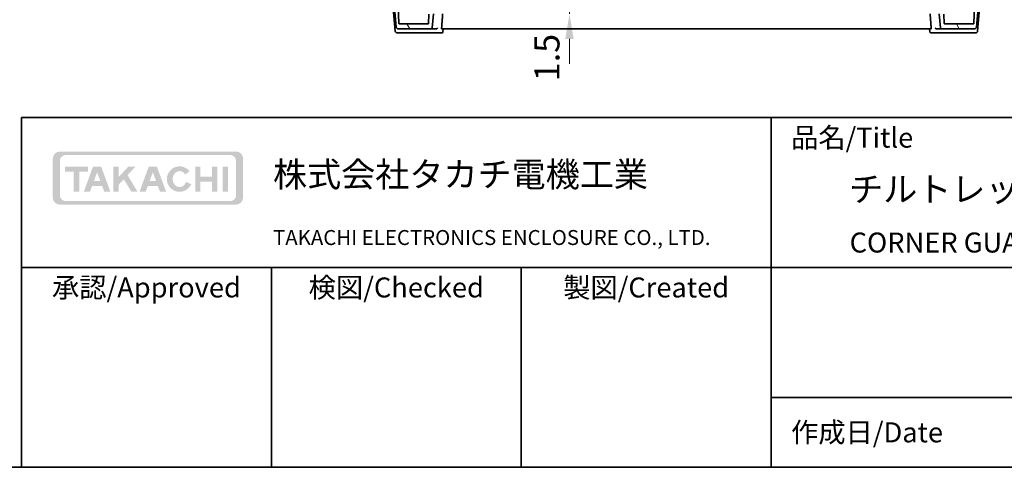
# Model space of a CAD drawing. Units: millimetres. Extents: x 72 to 9892, y 40 to 1445.
# Drawn here: x 3087 to 3579, y 40 to 264 of the extents above; entities that cross this region are included whole.
import ezdxf

# ---------------------------------------------------------------- set-up
doc = ezdxf.new("R2010")
doc.units = ezdxf.units.MM
doc.header["$LTSCALE"] = 5
doc.layers.get('Defpoints').update_dxf_attribs({"lineweight": 25})
for name, color, linetype, lineweight in [('Border (ISO)', 7, 'Continuous', 35), ('Dimension (ISO)', 7, 'Continuous', 18), ('Hatch (ISO)', 1, 'Continuous', 18), ('Title (ISO)', 7, 'Continuous', 35), ('Visible (ISO)', 7, 'Continuous', 35)]:
    doc.layers.add(name, color=color, linetype=linetype, lineweight=lineweight)
doc.styles.add('Note Text (TK)', font='MS PGothic.ttf')
doc.styles.add('文字スタイル67', font='arial.ttf')
doc.dimstyles.new('Default - Method 1b (TK)', dxfattribs={"dimscale": 5, "dimtxt": 2.5, "dimasz": 2.5, "dimexe": 1, "dimexo": 1.499999999999999, "dimgap": 1, "dimtad": 1, "dimtoh": 1, "dimrnd": 1e-08, "dimdsep": 46, "dimtxsty": 'Note Text (TK)', "dimcen": 0.09, "dimdle": 5, "dimclrd": 100, "dimclre": 100, "dimclrt": 7, "dimadec": 1, "dimazin": 1, "dimtfac": 1, "dimtmove": 0, "dimatfit": 3, "dimfxl": 1, "dimtolj": 1, "dimlwd": -1, "dimlwe": -1, "dimarcsym": 0})

# ---------------------------------------------------------------- blocks, each defined once
blk = doc.blocks.new('図面枠 tk図枠')
at = {"layer": 'Border (ISO)'}
blk.add_line((14.50000000000001, 8.000000000000007), (405.4999999999999, 8.000000000000007), dxfattribs=at)
blk = doc.blocks.new('表題欄 tk表題欄')
at = {"layer": 'Hatch (ISO)'}
h = blk.add_hatch(color=256, dxfattribs=at)
edge = h.paths.add_edge_path(flags=0)
edge.add_arc((95.57537688673352, 236.2990653650367), 0.5958259999999996, 269.9999999999897, 360)
edge.add_line((96.17120288673351, 236.2990653650368), (96.17120288673348, 239.7107813650365))
edge.add_arc((95.5753768867335, 239.7107813650366), 0.5958259999999996, 0, 90.0000000000068)
edge.add_line((95.57537688673342, 240.3066073650366), (79.13710888673356, 240.3066073650366))
edge.add_arc((79.13710888673353, 239.7107813650366), 0.5958259999999996, 89.99999999999744, 180)
edge.add_line((78.54128288673353, 239.7107813650365), (78.54128288673331, 236.2990653650368))
edge.add_arc((79.13710888673332, 236.2990653650365), 0.5958259999999996, 180, 270.0000000000231)
edge.add_line((79.13710888673356, 235.7032393650365), (95.57537688673342, 235.7032393650367))
edge = h.paths.add_edge_path()
edge.add_line((77.83935088673357, 239.9556413650366), (77.83935088673357, 236.0542053650368))
edge.add_arc((78.54128288673346, 236.0542053650367), 0.7019319999998935, 180, 270.0000000000087)
edge.add_line((78.54128288673357, 235.3522733650368), (96.17120288673352, 235.3522733650368))
edge.add_arc((96.17120288673351, 236.0542053650367), 0.7019319999998921, 270, 360)
edge.add_line((96.8731348867334, 236.0542053650368), (96.87313488673352, 239.9556413650366))
edge.add_arc((96.1712028867336, 239.9556413650367), 0.7019319999998921, 0, 90.00000000000873)
edge.add_line((96.17120288673348, 240.6575733650367), (78.54128288673357, 240.6575733650366))
edge.add_arc((78.54128288673357, 239.9556413650366), 0.7019319999999984, 90, 180)
for points in [[(79.07181288673355, 239.1476033650369), (79.07181288673355, 238.6578833650367), (79.92066088673353, 238.6578833650367), (79.92066088673353, 236.6581933650368), (80.50832488673353, 236.6581933650368), (80.50832488673353, 238.6578833650367), (81.35717288673355, 238.6578833650367), (81.35717288673355, 239.1476033650369)], [(85.68407849525303, 236.6581933650368), (84.9434673993943, 237.8918698287545), (84.41792288673358, 237.3246628822781), (84.41792288673358, 236.6581933650368), (83.89555488673355, 236.6581933650368), (83.89555488673355, 239.1476033650369), (84.41792288673358, 239.1476033650369), (84.41792288673358, 238.0993979968839), (85.38913556809511, 239.1476033650369), (86.10696490847272, 239.1476033650369), (85.31925422435492, 238.2974470774499), (86.30334488673353, 236.6581933650368)], [(92.09142939614459, 239.1476033650369), (92.09142939614459, 236.6581933650368), (92.60971639614465, 236.6581933650368), (92.60971639614465, 237.6580383650368), (93.76872039614462, 237.6580383650368), (93.76872039614462, 236.6581933650368), (94.28700739614459, 236.6581933650368), (94.28700739614459, 239.1476033650369), (93.76872039614462, 239.1476033650369), (93.76872039614462, 238.1477583650367), (92.60971639614465, 238.1477583650367), (92.60971639614465, 239.1476033650369)], [(94.84202339614467, 239.1476033650369), (94.84202339614467, 236.6581933650368), (95.36439139614473, 236.6581933650368), (95.36439139614473, 239.1476033650369)]]:
    blk.add_hatch(color=256, dxfattribs=at).paths.add_polyline_path(points)
h = blk.add_hatch(color=256, dxfattribs=at)
h.paths.add_polyline_path([(82.59020695886475, 237.7110913650368), (81.95242681460243, 237.7110913650368), (82.27131688673356, 238.5794973650367)], flags=0)
h.paths.add_polyline_path([(82.77903014574996, 237.1968853650368), (81.76360362771717, 237.1968853650368), (81.56578886050404, 236.6581933650368), (80.94907288673355, 236.6581933650368), (81.86321688673357, 239.1476033650369), (82.67941688673353, 239.1476033650369), (83.59356088673351, 236.6581933650368), (82.97684491296302, 236.6581933650368)])
h = blk.add_hatch(color=256, dxfattribs=at)
h.paths.add_polyline_path([(87.52707281460246, 237.7110913650368), (88.16485295886469, 237.7110913650368), (87.84596288673359, 238.5794973650367)], flags=0)
h.paths.add_polyline_path([(87.14043486050403, 236.6581933650368), (87.3382496277172, 237.1968853650368), (88.35367614574989, 237.1968853650368), (88.551490912963, 236.6581933650368), (89.16820688673343, 236.6581933650368), (88.25406288673352, 239.1476033650369), (87.43786288673356, 239.1476033650369), (86.52371888673358, 236.6581933650368)])
h = blk.add_hatch(color=256, dxfattribs=at)
edge = h.paths.add_edge_path()
edge.add_arc((90.52309888673334, 237.9028983650369), 1.273272000000011, 38.55054079078439, 336.5820184016556)
edge.add_line((91.69149139614446, 237.3968543650369), (91.17255542714857, 237.6216113977801))
edge.add_ellipse((90.52309888673352, 237.9028983650369), major_axis=(0, -0.7998759999999119), ratio=0.8673469387756529, start_angle=128.5505407907963, end_angle=426.582018401653, ccw=False)
edge.add_line((91.09381514418376, 238.3576891122095), (91.51887237036831, 238.6964075050431))
at = {"layer": 'Title (ISO)'}
for p, q in [((74.70882392282105, 244.052739026017), (255.7088239228211, 244.052739026017)), ((74.70882392282105, 209.052739026017), (74.70882392282105, 244.052739026017)), ((149.7088239228211, 244.052739026017), (149.7088239228211, 209.052739026017)), ((74.70882392282105, 229.052739026017), (230.7088239228211, 229.052739026017)), ((99.70882392282108, 229.052739026017), (99.70882392282108, 209.052739026017)), ((124.708823922821, 229.052739026017), (124.708823922821, 209.052739026017)), ((149.7088239228211, 216.052739026017), (230.7088239228211, 216.052739026017)), ((255.7088239228211, 209.052739026017), (74.70882392282105, 209.052739026017))]:
    blk.add_line(p, q, dxfattribs=at)
at = {"layer": 'Title (ISO)', "color": 1, "char_height": 2.000000029802322, "line_spacing_factor": 1.5, "style": 'Note Text (TK)'}
for s, insert, attachment_point in [('\\fＭＳ Ｐゴシック|b0|i0;\\H2.0000;品名/Title', (151.708823922821, 242.052739026017), 4), ('\\fＭＳ Ｐゴシック|b0|i0;\\H2.0000;承認/Approved', (87.20882392282108, 227.052739026017), 5), ('\\fＭＳ Ｐゴシック|b0|i0;\\H2.0000;検図/Checked', (112.208823922821, 227.052739026017), 5), ('\\fＭＳ Ｐゴシック|b0|i0;\\H2.0000;製図/Created', (137.2088239228211, 227.052739026017), 5), ('\\fＭＳ Ｐゴシック|b0|i0;\\H2.0000;作成日/Date', (151.708823922821, 212.552739026017), 4)]:
    blk.add_mtext(s, dxfattribs=dict(at, insert=insert, attachment_point=attachment_point))
at = {"layer": 'Title (ISO)', "color": 7, "attachment_point": 4, "line_spacing_factor": 1.5, "style": 'Note Text (TK)'}
for s, insert, char_height in [('株式会社タカチ電機工業', (99.87313488673345, 238.052739026017), 2.5), ('\\fArial|b0|i0;\\H1.4986;TAKACHI ELECTRONICS ENCLOSURE CO., LTD.', (99.87313488673342, 232.052739026017), 1.49859994649887)]:
    blk.add_mtext(s, dxfattribs=dict(at, insert=insert, char_height=char_height))
at = {"layer": 'Title (ISO)', "color": 7}
for tag, p, height, style in [('<品名>_001', (157.524164831912, 235.646489026017), 2.5, 'Note Text (TK)'), ('<Title>_001', (157.5696697597653, 230.5520568828656), 2.000000029802322, '文字スタイル67'), ('<尺度>_001', (240.3821193773665, 222.302739026017), 2.5, 'Note Text (TK)'), ('<ページ_No.>_001', (237.9488807410029, 213.302739026017), 2.5, 'Note Text (TK)'), ('<総ページ数>_001', (246.7997330137301, 213.302739026017), 2.5, 'Note Text (TK)'), ('作成日_001', (175.617914831912, 211.2814322078352), 2.5, 'Note Text (TK)')]:
    blk.add_attdef(tag, p, '', height=height, dxfattribs=dict(at, style=style))
blk = doc.blocks.new('*D31')
at = {"layer": 'Defpoints', "color": 0}
for p in [(3361.656373670449, 266.9390605189328), (3361.858340208829, 268.4390605189328), (3361.858340208829, 266.9390605189328)]:
    blk.add_point(p, dxfattribs=at)
at = {"layer": 'Dimension (ISO)', "color": 100}
for p, q in [((3361.656373670449, 280.9390605189328), (3361.656373670449, 293.4390605189328)), ((3361.656373670449, 268.4390605189328), (3361.656373670449, 266.9390605189328)), ((3361.656373670449, 254.4390605189328), (3361.656373670449, 241.9390605189328))]:
    blk.add_line(p, q, dxfattribs=at)
for points in [[(3359.573040337116, 280.9390605189328), (3363.739707003782, 280.9390605189328), (3361.656373670449, 268.4390605189328)], [(3359.573040337116, 254.4390605189328), (3363.739707003782, 254.4390605189328), (3361.656373670449, 266.9390605189328)]]:
    blk.add_solid(points, dxfattribs=at)
at = {"layer": 'Dimension (ISO)', "color": 7, "insert": (3350.386694590593, 233.2340712831774), "char_height": 12.5, "attachment_point": 4, "rotation": 90, "style": 'Note Text (TK)'}
blk.add_mtext('\\A1;1.5', dxfattribs=at)

msp = doc.modelspace()

# ---------------------------------------------------------------- hatches: boundary and pattern name
at = {"layer": 'Hatch (ISO)'}
h = msp.add_hatch(dxfattribs=at)
h.set_pattern_fill('ANSI31', color=256, scale=127, angle=75.00017538262, style=0)
h.set_pattern_definition([(120.00017538262, (1964.999999999999, -7.1e-15), (-13.74812898829296, -7.937542083117343), [])])
edge = h.paths.add_edge_path()
edge.add_ellipse((3564.289470091213, 260.4390605189327), major_axis=(1.77e-14, -1.000000000000023), ratio=1, start_angle=8e-16, end_angle=84.99999999999648)
edge.add_line((3565.285664789304, 260.3519047761851), (3567.2979040504, 283.3519047761851))
edge.add_ellipse((3566.301709352308, 283.4390605189327), major_axis=(0.9961946980917703, -0.0871557427476486), ratio=1, start_angle=0, end_angle=94.99999999999831)
edge.add_line((3566.301709352308, 284.4390605189328), (3564.941714460887, 284.4390605189328))
edge.add_ellipse((3564.941714460887, 284.2390605189327), major_axis=(-1.78e-14, 0.2000000000000194), ratio=1, start_angle=8e-16, end_angle=87.99999999998496)
edge.add_line((3564.741836295483, 284.2460404182732), (3563.969599802803, 262.1320806195922))
edge.add_ellipse((3563.769721637399, 262.1390605189327), major_axis=(0.1998781654037884, -0.0069798993404824), ratio=1, start_angle=271.999999999985, end_angle=359.9999999999949, ccw=False)
edge.add_line((3563.769721637399, 261.9390605189328), (3549.336155608339, 261.9390605189328))
edge.add_ellipse((3549.336155608339, 262.1390605189328), major_axis=(-1.78e-14, -0.2000000000000224), ratio=1, start_angle=272.000000000015, end_angle=360, ccw=False)
edge.add_line((3549.136277442935, 262.1320806195922), (3548.975154416361, 266.7460404182732))
edge.add_ellipse((3548.775276250957, 266.7390605189327), major_axis=(0.1998781654038417, 0.0069798993405223), ratio=1, start_angle=3.8145e-12, end_angle=87.99999999998879)
edge.add_line((3548.775276250957, 266.9390605189328), (3546.643017853378, 266.9390605189328))
edge.add_line((3546.643017853378, 266.9390605189328), (3547.259251067785, 259.895482647559))
edge.add_ellipse((3547.757348416831, 259.9390605189328), major_axis=(-0.4980973490458497, -0.0435778713737989), ratio=1, start_angle=0, end_angle=85.00000000000524)
edge.add_line((3547.757348416831, 259.4390605189328), (3564.289470091213, 259.4390605189328))
edge = h.paths.add_edge_path()
edge.add_ellipse((3275.996565615543, 260.4390605189327), major_axis=(-0.9961946980917344, -0.0871557427476644), ratio=1, start_angle=2.544e-13, end_angle=85.00000000000063)
edge.add_line((3275.996565615543, 259.4390605189328), (3292.528687289924, 259.4390605189328))
edge.add_ellipse((3292.528687289924, 259.9390605189328), major_axis=(-1.78e-14, -0.4999999999999717), ratio=1, start_angle=8e-16, end_angle=85.00000000000932)
edge.add_line((3293.02678463897, 259.895482647559), (3293.643017853378, 266.9390605189327))
edge.add_line((3293.643017853378, 266.9390605189328), (3291.510759455797, 266.9390605189328))
edge.add_ellipse((3291.510759455797, 266.7390605189327), major_axis=(-1.78e-14, 0.2000000000000202), ratio=1, start_angle=8e-16, end_angle=87.99999999998496)
edge.add_line((3291.310881290394, 266.7460404182733), (3291.14975826382, 262.1320806195922))
edge.add_ellipse((3290.949880098417, 262.1390605189328), major_axis=(0.199878165403824, -0.0069798993405135), ratio=1, start_angle=272.00000000000375, end_angle=359.99999999999363, ccw=False)
edge.add_line((3290.949880098417, 261.9390605189328), (3276.516314069356, 261.9390605189328))
edge.add_ellipse((3276.516314069355, 262.1390605189327), major_axis=(3.55e-14, -0.1999999999999736), ratio=1, start_angle=271.99999999997993, end_angle=360, ccw=False)
edge.add_line((3276.316435903952, 262.1320806195922), (3275.544199411272, 284.2460404182732))
edge.add_ellipse((3275.344321245868, 284.2390605189327), major_axis=(0.1998781654038418, 0.0069798993405197), ratio=1, start_angle=4.5801e-12, end_angle=87.99999999998957)
edge.add_line((3275.344321245868, 284.4390605189328), (3273.984326354447, 284.4390605189328))
edge.add_ellipse((3273.984326354447, 283.4390605189327), major_axis=(-1.77e-14, 1.000000000000009), ratio=1, start_angle=8e-16, end_angle=94.99999999999753)
edge.add_line((3272.988131656355, 283.3519047761851), (3275.000370917452, 260.3519047761851))

# ---------------------------------------------------------------- linework, layer by layer
at = {"layer": 'Visible (ISO)'}
for p, q in [((3272.238131656108, 283.3519047761851), (3274.425348244253, 258.3519047761851)), ((3272.988131656355, 283.3519047761851), (3275.000370917452, 260.3519047761851)), ((3276.316435903952, 262.1320806195923), (3275.544199411271, 284.2460404182732)), ((3564.741836295483, 284.2460404182732), (3563.969599802803, 262.1320806195923)), ((3565.285664789304, 260.3519047761851), (3567.2979040504, 283.3519047761851)), ((3565.860687462002, 258.3519047761851), (3568.047904050155, 283.3519047761851)), ((3291.310881290394, 266.7460404182733), (3291.14975826382, 262.1320806195923)), ((3293.02678463897, 259.895482647559), (3293.643017853378, 266.9390605189328)), ((3546.643017853378, 266.9390605189328), (3547.259251067785, 259.895482647559)), ((3549.136277442935, 262.1320806195923), (3548.975154416361, 266.7460404182733)), ((3290.949880098417, 261.9390605189328), (3276.516314069355, 261.9390605189328)), ((3563.769721637399, 261.9390605189328), (3549.336155608339, 261.9390605189328)), ((3275.421542942345, 257.4390605189328), (3276.516317029112, 257.4390605189328)), ((3275.996565615543, 259.4390605189328), (3292.528687289924, 259.4390605189328)), ((3276.516317029112, 257.4390605189328), (3294.975159981747, 257.4390605189328)), ((3292.528687289924, 259.4390605189328), (3295.076408313325, 259.4390605189328)), ((3294.975159981747, 257.4390605189328), (3297.832169426476, 257.4390605189328)), ((3297.711522315129, 259.4390605189328), (3542.574513390978, 259.4390605189328)), ((3298.348162103329, 257.9091185579934), (3298.499022682076, 259.4390600648434)), ((3541.937873602727, 257.9091185579947), (3541.787013023979, 259.4390600648434)), ((3542.453866279581, 257.4390605189328), (3545.310875724525, 257.4390605189328)), ((3545.209627392953, 259.4390605189328), (3547.757348416831, 259.4390605189328)), ((3545.310875724525, 257.4390605189328), (3563.76971867716, 257.4390605189328)), ((3547.757348416831, 259.4390605189328), (3564.289470091212, 259.4390605189328)), ((3563.76971867716, 257.4390605189328), (3564.86449276391, 257.4390605189328))]:
    msp.add_line(p, q, dxfattribs=at)
for centre, radius, start, end in [((3276.516314069355, 262.1390605189328), 0.1999999999999735, 181.99999999999, 270), ((3290.949880098417, 262.1390605189328), 0.2000000000000051, 270, 357.9999999999973), ((3549.336155608339, 262.1390605189328), 0.2000000000000223, 182.0000000000153, 270), ((3563.769721637399, 262.1390605189327), 0.1999999999999686, 270, 358.0000000000099), ((3275.421542942345, 258.4390605189328), 1.000000000000025, 185.0000000000003, 270), ((3275.996565615543, 260.4390605189328), 0.9999999999999891, 185.0000000000003, 270.000000000013), ((3292.528687289924, 259.9390605189328), 0.4999999999999715, 270, 355.000000000009), ((3547.757348416831, 259.9390605189328), 0.4999999999999741, 184.9999999999962, 270), ((3564.289470091212, 260.4390605189328), 1.000000000000022, 270, 354.9999999999981), ((3564.86449276391, 258.4390605189328), 0.9999999999999651, 270, 355.0000000000046)]:
    msp.add_arc(centre, radius, start, end, dxfattribs=at)
for points, degree in [([(3297.672173045906, 259.895482647559), (3297.935227092124, 263.4197943191352), (3298.198281138341, 266.9390605189335)], 2), ([(3542.613862660195, 259.8954826475589), (3542.350808613981, 263.4197943191326), (3542.087754567768, 266.939060518929)], 2), ([(3295.076408313325, 259.4390605189328), (3295.082541977797, 259.4390605189328), (3295.088784239045, 259.4391721031475), (3295.09510824432, 259.4394056909137)], 3), ([(3545.190927461957, 259.4394056909137), (3545.197251467233, 259.4391721031475), (3545.203493728481, 259.4390605189328), (3545.209627392953, 259.4390605189328)], 3)]:
    msp.add_open_spline(points, degree=degree, dxfattribs=at)
for points, knots in [([(3295.625168032297, 259.8954826476143), (3295.624962053916, 259.8944339504202), (3295.624752790087, 259.8933855405778), (3295.613204811957, 259.8364402220151), (3295.592463457578, 259.7810604846988), (3295.533980696492, 259.6790143196739), (3295.496769548856, 259.6314575046341), (3295.407773708166, 259.5497571924528), (3295.356668863338, 259.5146701083051), (3295.252677477442, 259.4673961494154), (3295.203064524243, 259.4521451134179), (3295.132424676705, 259.441817933301), (3295.113811771102, 259.4400965371181), (3295.095108244322, 259.4394056909138)], [-0.0866309278818468, -0.0866309278818468, -0.0866309278818468, -0.0866309278818468, -0.0862043178296477, -0.0862043178296477, -0.063452520445982, -0.063452520445982, -0.0418160243218428, -0.0418160243218428, -0.0215149174665117, -0.0215149174665117, -0.0056149136420903, -0.0056149136420903, 0, 0, 0, 0]), ([(3297.711522559342, 259.4390632693483), (3297.701808169172, 259.439109149575), (3297.692497696246, 259.4506295702185), (3297.677265280842, 259.4989062945074), (3297.671487750418, 259.5366243281584), (3297.664831927998, 259.6244361423791), (3297.66349696816, 259.6801859754858), (3297.66570334934, 259.7908986943297), (3297.668352045108, 259.8439344763554), (3297.672173045906, 259.895482647559)], [0.2289090905634346, 0.2289090905634346, 0.2289090905634346, 0.2289090905634346, 0.2471752631873436, 0.2471752631873436, 0.2661435459844009, 0.2661435459844009, 0.2850098182591438, 0.2850098182591438, 0.3002332021555225, 0.3002332021555225, 0.3002332021555225, 0.3002332021555225]), ([(3298.093094607364, 257.5097186094351), (3298.080442886895, 257.5023559058148), (3298.066825499681, 257.4951348973217), (3298.037529135171, 257.4813803155236), (3298.021847361528, 257.4748477846997), (3297.988446352479, 257.4629827160722), (3297.970724768838, 257.4576530375964), (3297.933508945915, 257.4487584396832), (3297.914014410945, 257.4451979955779), (3297.873804355293, 257.4403467842439), (3297.853091892947, 257.4390605189328), (3297.832169426474, 257.4390605189329)], [0, 0, 0, 0, 0.0010779529945064, 0.0010779529945064, 0.0021559059890129, 0.0021559059890129, 0.0032338589835193, 0.0032338589835193, 0.0043118119780257, 0.0043118119780257, 0.0053897649725321, 0.0053897649725321, 0.0053897649725321, 0.0053897649725321]), ([(3298.348162103329, 257.9091185579936), (3298.346007164717, 257.8872616075412), (3298.342326282288, 257.8633195538765), (3298.329855427948, 257.8112784570086), (3298.32103448217, 257.7831436077555), (3298.295905086608, 257.7242685561524), (3298.279523956809, 257.6935299653888), (3298.238140769568, 257.6333390294334), (3298.213099577274, 257.6039814443324), (3298.156585533845, 257.5514658145598), (3298.125200029356, 257.5284024483107), (3298.093094607372, 257.5097186094398)], [-0.0088046971362783, -0.0088046971362783, -0.0088046971362783, -0.0088046971362783, -0.0070437577090226, -0.0070437577090226, -0.005282818281767, -0.005282818281767, -0.0035218788545113, -0.0035218788545113, -0.0017609394272557, -0.0017609394272557, 0, 0, 0, 0]), ([(3542.192941098732, 257.509718609412), (3542.160835676767, 257.5284024482673), (3542.129450172294, 257.5514658144955), (3542.072936128886, 257.6039814442229), (3542.047894936595, 257.6333390292997), (3542.006511749351, 257.6935299652137), (3541.990130619545, 257.7242685559602), (3541.965001223964, 257.783143607539), (3541.956180278174, 257.8112784567847), (3541.943709423811, 257.863319553645), (3541.940028541372, 257.8872616073091), (3541.93787360275, 257.9091185577627)], [-0.0829677779316054, -0.0829677779316054, -0.0829677779316054, -0.0829677779316054, -0.0812068385053432, -0.0812068385053432, -0.079445899079081, -0.079445899079081, -0.0776849596528188, -0.0776849596528188, -0.0759240202265567, -0.0759240202265567, -0.0741630808002945, -0.0741630808002945, -0.0741630808002945, -0.0741630808002945]), ([(3542.453866279579, 257.4390605189329), (3542.432943813142, 257.4390605189329), (3542.412231350832, 257.4403467842397), (3542.372021295243, 257.4451979955579), (3542.352526760303, 257.4487584396518), (3542.315310937433, 257.4576530375381), (3542.297589353813, 257.4629827159983), (3542.264188344801, 257.4748477845933), (3542.248506571173, 257.4813803154004), (3542.219210206685, 257.4951348971655), (3542.205592819478, 257.5023559056424), (3542.192941099015, 257.5097186092477)], [0, 0, 0, 0, 0.0010779529927345, 0.0010779529927345, 0.0021559059854691, 0.0021559059854691, 0.0032338589782036, 0.0032338589782036, 0.0043118119709382, 0.0043118119709382, 0.0053897649636727, 0.0053897649636727, 0.0053897649636727, 0.0053897649636727]), ([(3542.613862660195, 259.8954826475589), (3542.617683661004, 259.8439344763559), (3542.620332356773, 259.7908986943299), (3542.622538737952, 259.6801859754858), (3542.621203778113, 259.6244361423791), (3542.614547955692, 259.5366243281584), (3542.608770425268, 259.4989062945074), (3542.593538009862, 259.4506295702185), (3542.584227536935, 259.439109149575), (3542.574513146765, 259.4390632693483)], [0.0036428883782899, 0.0036428883782899, 0.0036428883782899, 0.0036428883782899, 0.0188662722747425, 0.0188662722747425, 0.0377325445494851, 0.0377325445494851, 0.0567008273465434, 0.0567008273465434, 0.0749669999704529, 0.0749669999704529, 0.0749669999704529, 0.0749669999704529]), ([(3545.190927461957, 259.4394056909116), (3545.140917657369, 259.441252887116), (3545.092086806399, 259.450436308334), (3544.989811738409, 259.4837933881094), (3544.93894117638, 259.5102677915769), (3544.834292743756, 259.5839178204991), (3544.785415326515, 259.6351413082881), (3544.704570306925, 259.7532414081261), (3544.675667965686, 259.8224500732554), (3544.661282916189, 259.8933855405612), (3544.66107365236, 259.8944339503764), (3544.660867673981, 259.895482647559)], [-0.0870210053373712, -0.0870210053373712, -0.0870210053373712, -0.0870210053373712, -0.0718523596877857, -0.0718523596877857, -0.0534566281551229, -0.0534566281551229, -0.0286857811188073, -0.0286857811188073, 0, 0, 0.0004302031191366, 0.0004302031191366, 0.0004302031191366, 0.0004302031191366])]:
    msp.add_open_spline(points, degree=3, knots=knots, dxfattribs=at)

# ---------------------------------------------------------------- block references
at = {"xscale": 5, "yscale": 5, "zscale": 5}
msp.add_blockref('図面枠 tk図枠', (1964.999999999999, -7.1e-15), dxfattribs=at)
ref = msp.add_blockref('表題欄 tk表題欄', (2713.955880385894, -1005.263695130085), dxfattribs=dict(xscale=5, yscale=5, zscale=5))
ref.add_attrib('<品名>_001', 'チルトレッグ付アルミケース', (3501.576704545454, 172.96875), dxfattribs={"layer": 'Title (ISO)', "color": 7, "height": 12.5, "style": 'Note Text (TK)'})
ref.add_attrib('<Title>_001', 'CORNER GUARD ALUMINIUM CASE with TILT LEG', (3501.804229184721, 147.4965892842428), dxfattribs={"layer": 'Title (ISO)', "color": 7, "height": 10.00000014901161, "style": '文字スタイル67'})

# ---------------------------------------------------------------- dimensions: what is measured, and where the dimension line sits
at = {"layer": 'Dimension (ISO)', "color": 100}
dim = msp.add_linear_dim(base=(3361.656373670449, 266.9390605189328), p1=(3361.858340208829, 268.4390605189328), p2=(3361.858340208829, 266.9390605189328), angle=90, dimstyle='Default - Method 1b (TK)', override={"dimtoh": 0, "dimse1": 1, "dimse2": 1, "dimtmove": 2, "dimatfit": 1}, dxfattribs=at)
dim.commit()
dim.dimension.update_dxf_attribs({"geometry": '*D31', "text_midpoint": (3350.386694590593, 242.7511167377229), "dimtype": 160})

doc.saveas('drawing.dxf')
